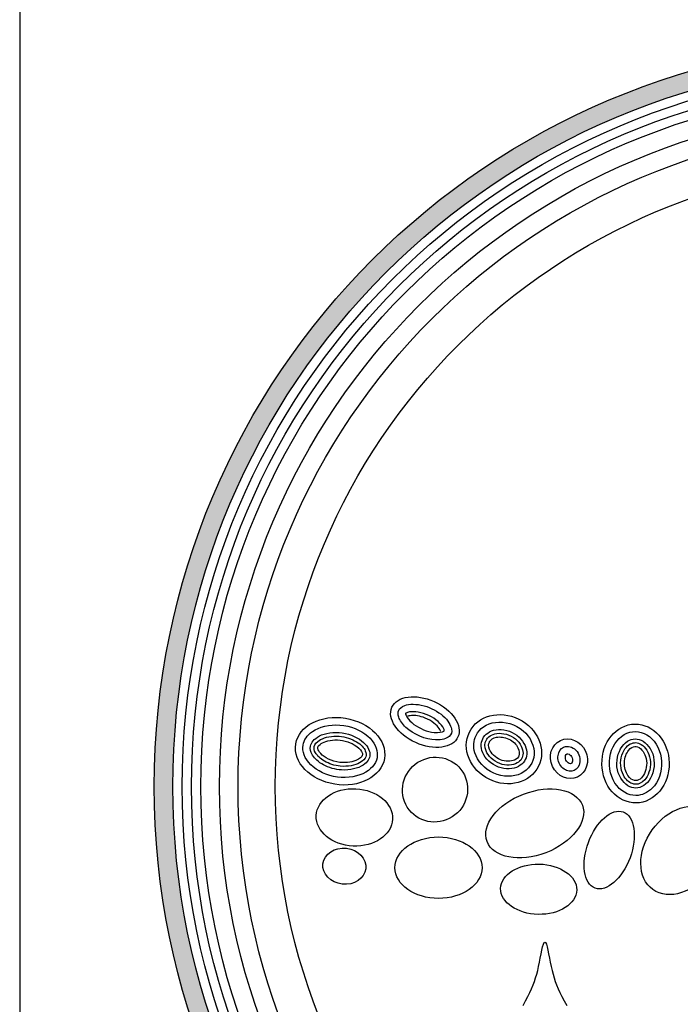
# Model space of a CAD drawing. Units: inches. Extents: x -1647 to 54, y -1702 to 2.
# Drawn here: x -1647 to -1632, y -1680 to -1658 of the extents above; entities that cross this region are included whole.
import ezdxf

# ---------------------------------------------------------------- set-up
doc = ezdxf.new("R2010")
doc.units = ezdxf.units.IN
doc.header["$MEASUREMENT"] = 0
for name, color, linetype in [('LOGO', 40, 'Continuous'), ('O', 87, 'Continuous'), ('TB', 255, 'Continuous')]:
    doc.layers.add(name, color=color, linetype=linetype)

# ---------------------------------------------------------------- blocks, each defined once
blk = doc.blocks.new('OC_MR-01')
at = {"layer": 'LOGO'}
h = blk.add_hatch(color=256, dxfattribs=at)
h.dxf.hatch_style = 1
h.paths.add_polyline_path([(-5, 7.6195, 1), (5, 7.6195, 1)])
h.paths.add_polyline_path([(4.875, 7.6195, -1), (-4.875, 7.6195, -1)], flags=16)
h.paths.add_polyline_path([(4.8125, 7.6195, -1), (-4.8125, 7.6195, -1)], flags=0)
h.paths.add_polyline_path([(4.6875, 7.6195, -1), (-4.6875, 7.6195, -1)], flags=0)
blk.add_lwpolyline([(-2.5247, 6.1498), (-2.5079, 6.1807), (-2.4927, 6.2099), (-2.4792, 6.2373), (-2.4674, 6.2632), (-2.457, 6.288), (-2.4479, 6.3122), (-2.4399, 6.3363), (-2.4327, 6.3607), (-2.4261, 6.3859), (-2.4201, 6.4124), (-2.4142, 6.4403), (-2.4087, 6.4687), (-2.4033, 6.4962), (-2.398, 6.5216), (-2.3929, 6.5436), (-2.3878, 6.5608), (-2.3829, 6.5722), (-2.3779, 6.5762), (-2.373, 6.5722), (-2.368, 6.5608), (-2.363, 6.5436), (-2.3579, 6.5216), (-2.3526, 6.4962), (-2.3472, 6.4687), (-2.3416, 6.4403), (-2.3358, 6.4124), (-2.3298, 6.3859), (-2.3232, 6.3607), (-2.316, 6.3363), (-2.308, 6.3122), (-2.2989, 6.288), (-2.2885, 6.2632), (-2.2767, 6.2373), (-2.2632, 6.2099), (-2.248, 6.1807), (-2.2312, 6.1498)], dxfattribs=at)
for radius in [5, 4.875]:
    blk.add_circle((0, 7.6195), radius, dxfattribs=at)
at = {"layer": 'LOGO', "color": 195}
for radius in [4.8125, 4.6875, 4.4375, 4.1875]:
    blk.add_circle((0, 7.6195), radius, dxfattribs=at)
at = {"layer": 'LOGO', "color": 30}
for radius in [4.75, 4.5625]:
    blk.add_circle((0, 7.6195), radius, dxfattribs=at)
for centre, major_axis, ratio in [((-3.1153, 7.599), (-0.1736, -0.136), 0.979777), ((-3.6565, 7.4125), (-0.2562, 0.0123), 0.750595), ((-2.4461, 7.3724), (-0.32, -0.1217), 0.614562), ((-1.9461, 7.1934), (-0.0944, -0.2554), 0.546459), ((-1.4652, 7.1909), (-0.1876, -0.263), 0.733423), ((-3.0923, 7.075), (-0.2923, 0), 0.704887), ((-3.7241, 7.0848), (-0.1435, 0.0164), 0.83866), ((-2.4194, 6.9304), (-0.2555, 0.005), 0.659752)]:
    blk.add_ellipse(centre, major_axis=major_axis, ratio=ratio, dxfattribs=at)
at = {"layer": 'O'}
for centre, major_axis, ratio in [((-3.1832, 8.052), (-0.2217, 0.0997), 0.621506), ((-2.6526, 7.8702), (-0.2325, 0.1141), 0.869804), ((-3.7526, 7.8566), (-0.2978, 0.0485), 0.743563), ((-1.7695, 7.7741), (0.0042, -0.2646), 0.853041), ((-2.2163, 7.8058), (-0.0572, 0.1228), 0.900069)]:
    blk.add_ellipse(centre, major_axis=major_axis, ratio=ratio, dxfattribs=at)
for points, knots in [([(-3.3593, 8.1311), (-3.3644, 8.1198), (-3.3656, 8.105), (-3.3514, 8.0642), (-3.3353, 8.0395), (-3.2613, 7.9697), (-3.1775, 7.9344), (-3.0694, 7.9306), (-3.0367, 7.9418), (-3.0047, 7.9687), (-2.9997, 7.9821), (-3.0088, 8.0301), (-3.0283, 8.0637), (-3.0956, 8.1231), (-3.1422, 8.1482), (-3.2392, 8.1754), (-3.2886, 8.1743), (-3.3421, 8.1551), (-3.3538, 8.1434), (-3.3593, 8.1311)], [0, 0, 0, 0, 0.530704, 0.530704, 1.061408, 1.061408, 2.150932, 2.150932, 2.850716, 2.850716, 3.550501, 3.550501, 4.250285, 4.250285, 4.950069, 4.950069, 5.711513, 5.711513, 6.283185, 6.283185, 6.283185, 6.283185]), ([(-3.053, 7.9935), (-3.0531, 7.9964), (-3.0549, 8.0065), (-3.0728, 8.0345), (-3.0884, 8.0517), (-3.1467, 8.0957), (-3.2012, 8.117), (-3.277, 8.1243), (-3.3015, 8.1176), (-3.3116, 8.1119), (-3.3127, 8.1111), (-3.3134, 8.1105)], [3.436399, 3.436399, 3.436399, 3.436399, 3.898707, 3.898707, 4.361016, 4.361016, 5.210723, 5.210723, 5.853605, 5.853605, 5.988379, 5.988379, 5.988379, 5.988379]), ([(-3.3134, 8.1105), (-3.3133, 8.1076), (-3.3114, 8.0975), (-3.2936, 8.0694), (-3.278, 8.0522), (-3.2196, 8.0082), (-3.1651, 7.987), (-3.0893, 7.9797), (-3.0648, 7.9864), (-3.0547, 7.9921), (-3.0536, 7.9929), (-3.053, 7.9935)], [0.294806, 0.294806, 0.294806, 0.294806, 0.757115, 0.757115, 1.219423, 1.219423, 2.069131, 2.069131, 2.712012, 2.712012, 2.846786, 2.846786, 2.846786, 2.846786]), ([(-3.0779, 7.9918), (-3.0782, 7.9931), (-3.08, 8.0001), (-3.1012, 8.0308), (-3.1387, 8.0618), (-3.2161, 8.0932), (-3.2517, 8.0985), (-3.2872, 8.095), (-3.2973, 8.0913), (-3.2976, 8.0911)], [3.542781, 3.542781, 3.542781, 3.542781, 3.938161, 3.938161, 4.770212, 4.770212, 5.44675, 5.44675, 5.83863, 5.83863, 5.83863, 5.83863]), ([(-4.0011, 7.8971), (-4.0078, 7.8555), (-3.9917, 7.8078), (-3.9081, 7.7246), (-3.8411, 7.6925), (-3.7006, 7.6736), (-3.6289, 7.6871), (-3.5309, 7.7448), (-3.5054, 7.7856), (-3.5002, 7.8701), (-3.5214, 7.9185), (-3.6136, 7.9983), (-3.6836, 8.0268), (-3.8244, 8.0377), (-3.8935, 8.0201), (-3.9749, 7.9634), (-3.9955, 7.9309), (-4.0011, 7.8971)], [0, 0, 0, 0, 0.804112, 0.804112, 1.608224, 1.608224, 2.412336, 2.412336, 3.216449, 3.216449, 4.020561, 4.020561, 4.824673, 4.824673, 5.628785, 5.628785, 6.283185, 6.283185, 6.283185, 6.283185]), ([(-2.8402, 7.9623), (-2.8569, 7.9283), (-2.8602, 7.8874), (-2.8313, 7.7905), (-2.783, 7.7365), (-2.6604, 7.6817), (-2.589, 7.6822), (-2.4859, 7.7325), (-2.4539, 7.7796), (-2.4463, 7.8884), (-2.4736, 7.951), (-2.5756, 8.0377), (-2.6483, 8.0591), (-2.77, 8.042), (-2.8178, 8.0079), (-2.8402, 7.9623)], [0, 0, 0, 0, 0.677668, 0.677668, 1.612425, 1.612425, 2.547182, 2.547182, 3.481938, 3.481938, 4.428518, 4.428518, 5.375097, 5.375097, 6.283185, 6.283185, 6.283185, 6.283185]), ([(-2.7953, 7.9403), (-2.8099, 7.9106), (-2.8097, 7.8711), (-2.7657, 7.7924), (-2.7205, 7.7572), (-2.6224, 7.7313), (-2.5732, 7.7407), (-2.5127, 7.7832), (-2.4979, 7.8138), (-2.502, 7.8879), (-2.5251, 7.9326), (-2.6061, 7.9938), (-2.6617, 8.0075), (-2.75, 7.9935), (-2.7809, 7.9697), (-2.7953, 7.9403)], [0, 0, 0, 0, 0.898816, 0.898816, 1.797632, 1.797632, 2.696449, 2.696449, 3.595265, 3.595265, 4.494081, 4.494081, 5.392897, 5.392897, 6.283185, 6.283185, 6.283185, 6.283185]), ([(-1.766, 7.5595), (-1.7274, 7.5601), (-1.6885, 7.5768), (-1.6157, 7.6502), (-1.5903, 7.7193), (-1.5981, 7.8559), (-1.6311, 7.9201), (-1.722, 7.9903), (-1.7774, 7.9978), (-1.8767, 7.9565), (-1.9206, 7.9043), (-1.954, 7.7728), (-1.942, 7.6966), (-1.8731, 7.589), (-1.8194, 7.5591), (-1.7669, 7.5595), (-1.7665, 7.5595), (-1.766, 7.5595)], [0, 0, 0, 0, 0.694348, 0.694348, 1.619134, 1.619134, 2.54392, 2.54392, 3.468706, 3.468706, 4.404262, 4.404262, 5.339818, 5.339818, 6.275373, 6.275373, 6.283185, 6.283185, 6.283185, 6.283185]), ([(-3.9517, 7.889), (-3.9544, 7.8723), (-3.9515, 7.8532), (-3.924, 7.8079), (-3.8984, 7.7832), (-3.829, 7.7457), (-3.7857, 7.7333), (-3.6862, 7.7269), (-3.6318, 7.7414), (-3.5658, 7.7847), (-3.554, 7.8082), (-3.5514, 7.8542), (-3.562, 7.885), (-3.6274, 7.9462), (-3.6815, 7.9721), (-3.7954, 7.9884), (-3.8534, 7.9785), (-3.9299, 7.9389), (-3.9468, 7.9137), (-3.9514, 7.8906), (-3.9516, 7.8898), (-3.9517, 7.889)], [0, 0, 0, 0, 0.567111, 0.567111, 1.134222, 1.134222, 1.701333, 1.701333, 2.46058, 2.46058, 3.219826, 3.219826, 3.979073, 3.979073, 4.738319, 4.738319, 5.497566, 5.497566, 6.256812, 6.256812, 6.283185, 6.283185, 6.283185, 6.283185]), ([(-3.927, 7.885), (-3.9288, 7.8743), (-3.9278, 7.8629), (-3.9069, 7.8273), (-3.8862, 7.8062), (-3.8276, 7.7724), (-3.7893, 7.7601), (-3.7015, 7.7512), (-3.6522, 7.7622), (-3.5965, 7.792), (-3.585, 7.807), (-3.576, 7.8309), (-3.5755, 7.8423), (-3.5917, 7.8779), (-3.6108, 7.901), (-3.6743, 7.9395), (-3.7165, 7.954), (-3.8066, 7.9611), (-3.8542, 7.9508), (-3.9131, 7.9184), (-3.9234, 7.9011), (-3.9267, 7.8869), (-3.9269, 7.886), (-3.927, 7.885)], [0, 0, 0, 0, 0.551275, 0.551275, 1.102551, 1.102551, 1.653826, 1.653826, 2.379198, 2.379198, 2.988769, 2.988769, 3.59834, 3.59834, 4.207911, 4.207911, 4.817482, 4.817482, 5.525069, 5.525069, 6.232655, 6.232655, 6.283185, 6.283185, 6.283185, 6.283185]), ([(-3.9024, 7.881), (-3.9032, 7.8759), (-3.9035, 7.874), (-3.8961, 7.8572), (-3.8874, 7.844), (-3.8433, 7.8052), (-3.7873, 7.782), (-3.6913, 7.7786), (-3.65, 7.7905), (-3.6065, 7.8167), (-3.6037, 7.8264), (-3.6017, 7.8367), (-3.6018, 7.8424), (-3.6163, 7.8673), (-3.6317, 7.8848), (-3.6921, 7.9205), (-3.7421, 7.9346), (-3.8324, 7.9313), (-3.8711, 7.9155), (-3.8997, 7.8923), (-3.9016, 7.8854), (-3.9024, 7.881)], [0, 0, 0, 0, 0.435986, 0.435986, 0.871973, 0.871973, 1.731511, 1.731511, 2.434521, 2.434521, 3.13753, 3.13753, 3.678548, 3.678548, 4.219565, 4.219565, 4.96459, 4.96459, 5.709615, 5.709615, 6.283185, 6.283185, 6.283185, 6.283185]), ([(-2.7729, 7.9293), (-2.7819, 7.911), (-2.7838, 7.8865), (-2.7602, 7.8262), (-2.7238, 7.79), (-2.6388, 7.7572), (-2.5923, 7.7626), (-2.5377, 7.7928), (-2.5252, 7.8138), (-2.5243, 7.8719), (-2.5413, 7.911), (-2.6098, 7.9674), (-2.6618, 7.9813), (-2.737, 7.9711), (-2.7621, 7.9513), (-2.7729, 7.9293)], [0, 0, 0, 0, 0.75867, 0.75867, 1.681401, 1.681401, 2.604132, 2.604132, 3.526864, 3.526864, 4.449595, 4.449595, 5.372326, 5.372326, 6.283185, 6.283185, 6.283185, 6.283185]), ([(-2.7504, 7.9183), (-2.7562, 7.9066), (-2.7583, 7.89), (-2.7401, 7.8435), (-2.7107, 7.8135), (-2.6433, 7.7843), (-2.6044, 7.7874), (-2.5645, 7.8047), (-2.5561, 7.8144), (-2.5483, 7.839), (-2.5485, 7.8579), (-2.5702, 7.9017), (-2.5909, 7.9239), (-2.6478, 7.9506), (-2.6807, 7.9549), (-2.7259, 7.9455), (-2.7403, 7.9343), (-2.7487, 7.9215), (-2.7497, 7.9199), (-2.7504, 7.9183)], [0, 0, 0, 0, 0.757712, 0.757712, 1.640291, 1.640291, 2.522871, 2.522871, 3.253465, 3.253465, 3.98406, 3.98406, 4.714655, 4.714655, 5.44525, 5.44525, 6.175845, 6.175845, 6.283185, 6.283185, 6.283185, 6.283185]), ([(-1.7668, 7.6095), (-1.732, 7.6101), (-1.6938, 7.6314), (-1.6432, 7.7201), (-1.6367, 7.7857), (-1.6719, 7.8904), (-1.7097, 7.9252), (-1.78, 7.945), (-1.8166, 7.9357), (-1.8796, 7.8695), (-1.9001, 7.8099), (-1.8878, 7.6958), (-1.8561, 7.6467), (-1.8033, 7.6141), (-1.7849, 7.6092), (-1.7668, 7.6095)], [0, 0, 0, 0, 0.963956, 0.963956, 1.927913, 1.927913, 2.891869, 2.891869, 3.855826, 3.855826, 4.819782, 4.819782, 5.783738, 5.783738, 6.283185, 6.283185, 6.283185, 6.283185]), ([(-2.2523, 7.8832), (-2.2715, 7.8743), (-2.2865, 7.8542), (-2.2933, 7.8016), (-2.2834, 7.7705), (-2.2452, 7.7294), (-2.2189, 7.7203), (-2.1758, 7.7264), (-2.1574, 7.7403), (-2.1371, 7.7894), (-2.142, 7.8279), (-2.1822, 7.8809), (-2.214, 7.8926), (-2.2434, 7.8868), (-2.248, 7.8853), (-2.2523, 7.8832)], [0, 0, 0, 0, 0.95771, 0.95771, 1.91542, 1.91542, 2.87313, 2.87313, 3.830841, 3.830841, 4.949194, 4.949194, 6.067547, 6.067547, 6.283185, 6.283185, 6.283185, 6.283185]), ([(-1.7672, 7.6345), (-1.7485, 7.6348), (-1.727, 7.6434), (-1.6844, 7.689), (-1.6672, 7.7369), (-1.6721, 7.832), (-1.6949, 7.873), (-1.7469, 7.9154), (-1.7711, 7.9185), (-1.8194, 7.9004), (-1.8473, 7.8728), (-1.875, 7.7867), (-1.8708, 7.7342), (-1.8354, 7.6658), (-1.8128, 7.6463), (-1.7841, 7.6357), (-1.7757, 7.6344), (-1.7672, 7.6345)], [0, 0, 0, 0, 0.721298, 0.721298, 1.624423, 1.624423, 2.527548, 2.527548, 3.430673, 3.430673, 4.333798, 4.333798, 5.236923, 5.236923, 5.966414, 5.966414, 6.283185, 6.283185, 6.283185, 6.283185]), ([(-1.7676, 7.6595), (-1.7569, 7.6597), (-1.7428, 7.6643), (-1.7102, 7.6967), (-1.6939, 7.7367), (-1.6949, 7.8179), (-1.714, 7.8543), (-1.7492, 7.8864), (-1.7623, 7.8903), (-1.7865, 7.8877), (-1.8013, 7.881), (-1.831, 7.8439), (-1.8432, 7.8133), (-1.8451, 7.748), (-1.8355, 7.7154), (-1.8057, 7.6723), (-1.7891, 7.6627), (-1.7737, 7.6597), (-1.7707, 7.6594), (-1.7676, 7.6595)], [0, 0, 0, 0, 0.6834, 0.6834, 1.580652, 1.580652, 2.477903, 2.477903, 3.203457, 3.203457, 3.929011, 3.929011, 4.654565, 4.654565, 5.380119, 5.380119, 6.105672, 6.105672, 6.283185, 6.283185, 6.283185, 6.283185]), ([(-2.2312, 7.8379), (-2.2337, 7.8367), (-2.2368, 7.8344), (-2.2414, 7.8201), (-2.2412, 7.8082), (-2.2318, 7.7868), (-2.2229, 7.7784), (-2.2086, 7.7717), (-2.2043, 7.7725), (-2.1991, 7.7746), (-2.1963, 7.7765), (-2.1914, 7.7898), (-2.1909, 7.8014), (-2.1995, 7.8232), (-2.2082, 7.8322), (-2.2229, 7.8398), (-2.2276, 7.8392), (-2.2306, 7.8382), (-2.2309, 7.8381), (-2.2312, 7.8379)], [0, 0, 0, 0, 0.774358, 0.774358, 1.548717, 1.548717, 2.323075, 2.323075, 3.097434, 3.097434, 3.871792, 3.871792, 4.646151, 4.646151, 5.420509, 5.420509, 6.194868, 6.194868, 6.283185, 6.283185, 6.283185, 6.283185])]:
    blk.add_open_spline(points, degree=3, knots=knots, dxfattribs=at)

msp = doc.modelspace()

# ---------------------------------------------------------------- linework, layer by layer
at = {"layer": 'TB'}
msp.add_lwpolyline([(-1336.596, -1702.454), (-1336.596, -1292.455), (-1646.595, -1292.455), (-1646.595, -1702.454)], close=True, dxfattribs=at)

# ---------------------------------------------------------------- block references
at = {"layer": 'O', "xscale": 3.393939393939393, "yscale": 3.393939393939393, "zscale": 3.393939393939393}
msp.add_blockref('OC_MR-01', (-1626.559, -1700.933), dxfattribs=at)

doc.saveas('drawing.dxf')
